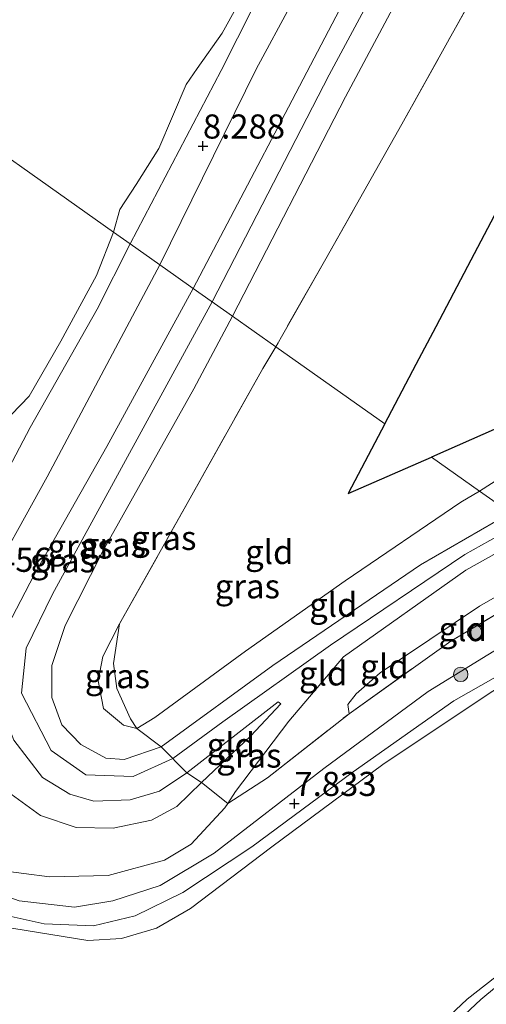
# Model space of a CAD drawing. Units: metres. Extents: x 240000 to 245708, y 512499 to 516094.
# Drawn here: x 241073 to 241121, y 514576 to 514678 of the extents above; entities that cross this region are included whole.
import ezdxf
from ezdxf.enums import TextEntityAlignment as Align

# ---------------------------------------------------------------- set-up
doc = ezdxf.new("R2010")
doc.units = ezdxf.units.M
doc.linetypes.add('IE-TERREINAFSCHEIDING', pattern=[10, 8, -2])
doc.layers.get('0').update_dxf_attribs({"lineweight": 25})
for name, color, linetype, lineweight in [('B-ME-GR-BOOM-S-B1', 93, 'Continuous', 18), ('B-ME-GW-KRUINLIJN-L-B1', 93, 'Continuous', 18), ('B-ME-GW-TEENLIJN-L-B1', 93, 'Continuous', 18), ('B-ME-IE-GRASLAND-GV-B6', 93, 'Continuous', 18), ('B-ME-IE-GRONDWERKLIJN-GROND_INGERICHT-GV-B6', 253, 'Continuous', 18), ('B-ME-IE-HULPGEOMETRIE-L-B1', 53, 'Continuous', 18), ('B-ME-IE-TERREINAFSCHEIDING-DOORGANG-L-B1', 8, 'IE-TERREINAFSCHEIDING-KUNSTMATIG-OPEN', 18), ('B-ME-IE-TERREINAFSCHEIDING-RASTERHEKWERK-L-B1', 8, 'IE-TERREINAFSCHEIDING', 18), ('B-ME-OB-WATERLIJN-L-B1', 133, 'OB-WATERLIJN', 18), ('B-ME-OG-WATER-GV-B6', 153, 'Continuous', 18)]:
    doc.layers.add(name, color=color, linetype=linetype, lineweight=lineweight)
doc.layers.add('B-ME-GW-HOOGTEPUNT-S-B1', color=10, linetype='Continuous')
doc.layers.add('B-ME-KG-KADASTRAAL-OPNAMEDTMGRENS-L-B1', color=10, linetype='Continuous')
doc.styles.add('NLCS-ISO', font='NLCS-ISO.TTF')
doc.linetypes.add('IE-TERREINAFSCHEIDING-KUNSTMATIG-OPEN', pattern='A,7,-1.5,[67,NLCS.SHX,S=0.75,R=0,X=0,Y=0],-1.5', length=10)
doc.linetypes.add('OB-WATERLIJN', pattern='A,10,[32,NLCS.SHX,S=2,R=0,X=0,Y=0],-12', length=22)

# ---------------------------------------------------------------- blocks, each defined once
blk = doc.blocks.new('hoogtepunt')
for p, q in [((-0.5, 0), (0.5, 0)), ((0, 0.5), (0, -0.5))]:
    blk.add_line(p, q)
blk = doc.blocks.new('boom')
h = blk.add_hatch(color=256)
edge = h.paths.add_edge_path()
edge.add_arc((0, 0), 0.75, 0, 360)
blk.add_circle((0, 0), 0.75)

msp = doc.modelspace()

# ---------------------------------------------------------------- linework, layer by layer
at = {"layer": 'B-ME-GW-KRUINLIJN-L-B1'}
for points in [[(241259.847, 514961.857, 10.602), (241256.762, 514955.834, 10.573), (241254.679, 514952.126, 10.473), (241253.235, 514949.316, 10.473), (241251.433, 514945.885, 10.629), (241247.789, 514938.99, 10.717), (241237.071, 514919.122, 10.768), (241225.848, 514897.512, 10.83), (241213.411, 514874.372, 10.807), (241199.103, 514848.163, 10.787), (241186.209, 514823.962, 10.721), (241172.763, 514798.768, 10.697), (241157.151, 514770.139, 10.627), (241143.839, 514745.612, 10.682), (241131.875, 514722.808, 10.67), (241119.873, 514700.22, 10.686), (241104.941, 514672.496, 10.682), (241092.798, 514648.96, 10.682)], [(241084.316, 514654.953, 8.266), (241093.747, 514672.915, 8.282), (241105.573, 514696.339, 8.336), (241118.275, 514720.198, 8.297), (241130.9, 514743.539, 8.321), (241144.196, 514767.839, 8.321), (241154.381, 514787.557, 8.367), (241167.319, 514811.346, 8.36), (241172.648, 514820.183, 8.438), (241180.053, 514834.706, 8.383), (241191.132, 514854.751, 8.321), (241208.498, 514886.769, 8.352), (241220.784, 514909.491, 8.414), (241228.453, 514923.03, 8.882), (241239.513, 514939.375, 9.896), (241246.924, 514950.372, 10.699), (241247.345, 514951.117, 10.459)], [(241247.193, 514944.091, 10.52), (241231.079, 514912.909, 10.528), (241214.288, 514881.44, 10.777), (241193.108, 514842.476, 10.637), (241172.63, 514803.973, 10.575), (241158.043, 514777.149, 10.559), (241136.148, 514736.21, 10.598), (241112.073, 514690.799, 10.528), (241100.719, 514669.139, 10.473), (241090.838, 514650.345, 10.525)], [(241269.713, 514938.187, 10.173), (241262.221, 514942.059, 10.351), (241258.065, 514943.874, 10.383), (241254.528, 514943.446, 10.507), (241253.282, 514942.414, 10.55), (241251.382, 514939.698, 10.574), (241241.644, 514921.571, 10.675), (241225.805, 514891.054, 10.597), (241211.698, 514865.323, 10.628), (241197.245, 514838.691, 10.706), (241180.966, 514807.816, 10.589), (241166.705, 514782.002, 10.613), (241155.147, 514760.865, 10.418), (241143.32, 514738.393, 10.433), (241130.765, 514715.288, 10.488), (241118.881, 514693.141, 10.55), (241106.633, 514670.203, 10.605), (241094.909, 514647.468, 10.574)], [(241084.316, 514654.953, 8.266), (241080.906, 514648.183, 8.276), (241073.935, 514635.939, 8.477), (241067.272, 514623.301, 8.516), (241062.4, 514613.209, 8.583), (241060.725, 514609.412, 8.583), (241060.155, 514605.19, 8.64), (241060.608, 514600.424, 8.693), (241062.219, 514596.306, 8.851), (241064.73, 514593.136, 8.86), (241066.813, 514591.438, 8.86), (241070.59, 514590.069, 8.846), (241075.966, 514589.391, 8.875), (241082.025, 514589.519, 9.037), (241087.868, 514591.087, 9.013), (241090.632, 514592.772, 9.013), (241094.138, 514596.509, 9.243), (241094.432, 514596.973, 9.332), (241095.217, 514598.209, 9.569), (241100.75, 514605.496, 10.344), (241106.427, 514612.155, 10.584), (241119.121, 514621.136, 10.569), (241126.403, 514625.213, 10.572)], [(241099.644, 514607.502, 10.569), (241090.205, 514600.153, 10.603), (241087.342, 514598.245, 10.536), (241084.304, 514597.338, 10.564), (241080.543, 514597.232, 10.612), (241078.05, 514597.932, 10.612), (241075.238, 514599.675, 10.651), (241072.266, 514603.521, 10.617), (241070.44, 514608.082, 10.608), (241070.236, 514611.62, 10.608), (241071.144, 514614.492, 10.55), (241074.365, 514620.655, 10.507), (241081.907, 514633.961, 10.502), (241090.269, 514649.266, 10.526), (241090.838, 514650.345, 10.525)], [(241125.045, 514626.173, 10.662), (241119.023, 514622.786, 10.679), (241105.096, 514613.383, 10.658), (241093.908, 514605.42, 10.725), (241088.729, 514601.644, 10.629), (241084.625, 514599.761, 10.739), (241079.715, 514599.936, 10.747), (241076.112, 514602.469, 10.749), (241073.032, 514608.409, 10.739), (241073.54, 514613.085, 10.735), (241076.276, 514618.681, 10.735), (241092.798, 514648.96, 10.682)], [(241123.73, 514627.102, 10.497), (241114.42, 514621.691, 10.521), (241099.088, 514611.288, 10.517), (241087.536, 514602.849, 10.651), (241083.678, 514601.524, 10.67), (241081.796, 514601.677, 10.675), (241079.214, 514603.083, 10.665), (241077.246, 514605.11, 10.66), (241076.201, 514607.952, 10.665), (241076.204, 514611.285, 10.627), (241077.581, 514615.408, 10.641), (241081.52, 514623.173, 10.627), (241090.901, 514639.926, 10.603), (241094.909, 514647.468, 10.574)], [(241136.423, 514618.133, 7.626), (241117.869, 514607.621, 7.802), (241107.433, 514600.27, 7.855), (241096.934, 514592.495, 7.908), (241089.79, 514587.746, 7.845), (241084.816, 514585.332, 7.812), (241080.528, 514584.31, 7.86), (241075.406, 514584.517, 7.754), (241068.193, 514586.077, 7.75), (241062.585, 514589.67, 7.73), (241058.979, 514594.195, 7.774), (241057.186, 514599.552, 7.793), (241056.823, 514604.197, 7.788), (241057.432, 514609.972, 7.783), (241059.07, 514613.385, 7.687), (241060.996, 514616.373, 7.654)], [(241024.401, 514484.922, 7.774), (241024.751, 514486.205, 7.663), (241025.337, 514487.573, 7.616), (241026.891, 514489.64, 7.608), (241033.821, 514497.427, 7.642), (241042.016, 514505.303, 7.575), (241050.888, 514513.606, 7.495), (241060.496, 514522.92, 7.544), (241069.076, 514530.951, 7.476), (241075.668, 514537.117, 7.499), (241085.123, 514545.972, 7.452), (241092.507, 514552.087, 7.612), (241099.67, 514557.354, 7.509), (241107.363, 514564.48, 7.575), (241115.149, 514571.495, 7.546), (241120.666, 514576.667, 7.448), (241125.749, 514580.865, 7.503), (241132.835, 514585.986, 7.505), (241143.524, 514592.559, 7.532), (241154.242, 514598.711, 7.511), (241159.735, 514601.66, 7.485)]]:
    msp.add_polyline3d(points, dxfattribs=at)
at = {"layer": 'B-ME-GW-TEENLIJN-L-B1'}
for points in [[(241247.193, 514944.091, 10.52), (241246.905, 514944.292, 10.403), (241245.234, 514942.653, 10.192), (241234.928, 514926.637, 9.077), (241228.584, 514916.417, 8.671), (241219.712, 514901.159, 8.496), (241206.851, 514877.888, 8.48), (241191.271, 514848.761, 8.504), (241174.735, 514817.589, 8.527), (241162.634, 514794.928, 8.422), (241147.766, 514767.635, 8.41), (241134.326, 514742.245, 8.41), (241124.915, 514725.127, 8.41), (241112.162, 514700.448, 8.508), (241097.368, 514673.055, 8.434), (241087.386, 514652.784, 8.454)], [(241377.698, 514676.5, 8.822), (241358.337, 514678.234, 8.817), (241338.648, 514679.197, 8.679), (241319.33, 514680.163, 8.791), (241300.953, 514680.892, 8.822), (241286.093, 514681.217, 8.899), (241275.252, 514680.576, 8.895), (241265.37, 514679.422, 8.973), (241254.815, 514678.21, 9.051), (241246.416, 514676.914, 9.051), (241237.745, 514675.756, 9.033), (241223.441, 514673.107, 8.839), (241211.775, 514670.459, 8.61), (241201.896, 514667.877, 8.489), (241188.052, 514663.324, 8.649), (241178.032, 514659.259, 8.722), (241165.41, 514653.586, 8.891), (241155.234, 514648.47, 8.99), (241139.885, 514640.485, 9.163), (241128.258, 514634.274, 9.228), (241120.542, 514629.355, 9.174)], [(241099.644, 514607.502, 10.569), (241099.918, 514607.31, 10.541), (241096.794, 514603.947, 10.134), (241091.72, 514599.146, 9.578), (241089.162, 514596.673, 9.411), (241086.524, 514595.251, 9.373), (241082.545, 514594.42, 9.353), (241078.722, 514594.475, 9.195), (241075.034, 514595.722, 9.157), (241071.968, 514597.937, 9.052), (241069.433, 514601.24, 8.99), (241067.075, 514606.293, 8.994), (241066.511, 514610.318, 8.803), (241067.072, 514614.195, 8.779), (241068.783, 514618.376, 8.683), (241075.72, 514630.821, 8.439), (241084.567, 514647.481, 8.496), (241087.386, 514652.784, 8.454)], [(241083.217, 514615.6, 9.32), (241081.473, 514612.204, 9.32), (241080.985, 514609.679, 9.339), (241081.552, 514606.823, 9.339), (241083.607, 514605.085, 9.358), (241085.006, 514604.745, 9.339), (241086.868, 514605.894, 9.339), (241096.255, 514612.753, 9.329), (241106.597, 514620.053, 9.238), (241118.579, 514628.189, 9.181), (241120.542, 514629.355, 9.174)], [(241107.002, 514606.276, 8.978), (241106.867, 514607.249, 9.05), (241107.743, 514608.33, 9.093), (241110.215, 514610.513, 9.121), (241120.52, 514617.429, 9.198), (241129.846, 514622.78, 9.141)], [(241060.996, 514616.373, 7.654), (241061.431, 514616.242, 7.702), (241061.349, 514614.544, 7.826), (241059.455, 514611.019, 7.965), (241058.4, 514605.44, 7.989), (241058.267, 514600.091, 8.056), (241060.086, 514595.77, 8.046), (241062.041, 514593.224, 8.07), (241065.287, 514590.766, 8.037), (241068.772, 514588.316, 8.075), (241072.801, 514586.887, 8.056), (241078.549, 514586.24, 7.994), (241082.523, 514586.898, 7.979), (241087.436, 514588.476, 7.979), (241093.005, 514591.817, 8.008), (241104.392, 514600.606, 7.994), (241115.202, 514608.571, 7.97), (241124.697, 514614.418, 7.975), (241132.597, 514618.578, 7.956), (241134.384, 514619.574, 7.917)]]:
    msp.add_polyline3d(points, dxfattribs=at)
at = {"layer": 'B-ME-IE-GRASLAND-GV-B6'}
for points in [[(241225.805, 514891.054, 10.597), (241211.698, 514865.323, 10.628), (241197.245, 514838.691, 10.706), (241180.966, 514807.816, 10.589), (241166.705, 514782.002, 10.613), (241155.147, 514760.865, 10.418), (241143.32, 514738.393, 10.433), (241130.765, 514715.288, 10.488), (241118.881, 514693.141, 10.55), (241106.633, 514670.203, 10.605), (241094.909, 514647.468, 10.574), (241090.838, 514650.345, 10.525), (241100.719, 514669.139, 10.473), (241112.073, 514690.799, 10.528), (241136.148, 514736.21, 10.598), (241158.043, 514777.149, 10.559), (241172.63, 514803.973, 10.575), (241193.108, 514842.476, 10.637), (241214.288, 514881.44, 10.777)], [(241206.851, 514877.888, 8.48), (241191.271, 514848.761, 8.504), (241174.735, 514817.589, 8.527), (241162.634, 514794.928, 8.422), (241147.766, 514767.635, 8.41), (241134.326, 514742.245, 8.41), (241124.915, 514725.127, 8.41), (241112.162, 514700.448, 8.508), (241097.368, 514673.055, 8.434), (241087.386, 514652.784, 8.454), (241084.316, 514654.953, 8.266), (241093.747, 514672.915, 8.282), (241105.573, 514696.339, 8.336), (241118.275, 514720.198, 8.297), (241130.9, 514743.539, 8.321), (241144.196, 514767.839, 8.321), (241154.381, 514787.557, 8.367), (241167.319, 514811.346, 8.36), (241172.648, 514820.183, 8.438), (241180.053, 514834.706, 8.383), (241191.132, 514854.751, 8.321), (241208.498, 514886.769, 8.352)], [(241214.288, 514881.44, 10.777), (241193.108, 514842.476, 10.637), (241172.63, 514803.973, 10.575), (241158.043, 514777.149, 10.559), (241136.148, 514736.21, 10.598), (241112.073, 514690.799, 10.528), (241100.719, 514669.139, 10.473), (241090.838, 514650.345, 10.525), (241089.051, 514651.608, 9.563), (241087.386, 514652.784, 8.454)], [(241087.386, 514652.784, 8.454), (241097.368, 514673.055, 8.434), (241112.162, 514700.448, 8.508), (241124.915, 514725.127, 8.41), (241134.326, 514742.245, 8.41), (241147.766, 514767.635, 8.41), (241162.634, 514794.928, 8.422), (241174.735, 514817.589, 8.527), (241191.271, 514848.761, 8.504), (241206.851, 514877.888, 8.48)], [(241105.573, 514696.339, 8.336), (241093.747, 514672.915, 8.282), (241084.316, 514654.953, 8.266), (241082.584, 514656.178, 6.683), (241083.232, 514658.532, 6.683), (241084.935, 514661.101, 6.683), (241087.27, 514664.845, 6.683), (241090.104, 514671.478, 6.683), (241091.267, 514673.139, 6.683), (241093.838, 514676.813, 6.683), (241097.19, 514682.893, 6.683)], [(241125.981, 514691.661, 8.283), (241112.49, 514667.354, 8.549), (241104.59, 514653.415, 8.798), (241099.406, 514644.29, 9.048), (241094.909, 514647.468, 10.574), (241106.633, 514670.203, 10.605), (241118.881, 514693.141, 10.55)], [(241082.584, 514656.178, 6.683), (241084.316, 514654.953, 8.266), (241080.906, 514648.183, 8.276), (241073.935, 514635.939, 8.477), (241067.272, 514623.301, 8.516)], [(241071.999, 514637.298, 6.683), (241073.832, 514639.191, 6.683), (241077.118, 514644.877, 6.683), (241080.822, 514651.693, 6.683), (241082.584, 514656.178, 6.683)], [(241067.272, 514623.301, 8.516), (241073.935, 514635.939, 8.477), (241080.906, 514648.183, 8.276), (241084.316, 514654.953, 8.266)], [(241084.316, 514654.953, 8.266), (241087.386, 514652.784, 8.454), (241084.567, 514647.481, 8.496), (241075.72, 514630.821, 8.439), (241068.783, 514618.376, 8.683)], [(241068.783, 514618.376, 8.683), (241075.72, 514630.821, 8.439), (241084.567, 514647.481, 8.496), (241087.386, 514652.784, 8.454)], [(241087.386, 514652.784, 8.454), (241089.051, 514651.608, 9.563), (241090.838, 514650.345, 10.525), (241090.269, 514649.266, 10.526), (241081.907, 514633.961, 10.502), (241074.365, 514620.655, 10.507), (241071.144, 514614.492, 10.55)], [(241071.144, 514614.492, 10.55), (241074.365, 514620.655, 10.507), (241081.907, 514633.961, 10.502), (241090.269, 514649.266, 10.526), (241090.838, 514650.345, 10.525)], [(241090.838, 514650.345, 10.525), (241094.909, 514647.468, 10.574), (241090.901, 514639.926, 10.603), (241081.52, 514623.173, 10.627), (241077.581, 514615.408, 10.641), (241076.204, 514611.285, 10.627), (241076.201, 514607.952, 10.665), (241077.246, 514605.11, 10.66), (241079.214, 514603.083, 10.665), (241081.796, 514601.677, 10.675), (241083.678, 514601.524, 10.67), (241087.536, 514602.849, 10.651), (241090.205, 514600.153, 10.603), (241087.342, 514598.245, 10.536), (241084.304, 514597.338, 10.564), (241080.543, 514597.232, 10.612), (241078.05, 514597.932, 10.612), (241075.238, 514599.675, 10.651), (241072.266, 514603.521, 10.617)], [(241094.909, 514647.468, 10.574), (241099.406, 514644.29, 9.048), (241098.058, 514642.033, 9.124), (241090.221, 514628.057, 9.229), (241083.217, 514615.6, 9.32), (241081.473, 514612.204, 9.32), (241080.985, 514609.679, 9.339), (241081.552, 514606.823, 9.339), (241083.607, 514605.085, 9.358), (241085.006, 514604.745, 9.339), (241087.536, 514602.849, 10.651), (241083.678, 514601.524, 10.67), (241081.796, 514601.677, 10.675), (241079.214, 514603.083, 10.665), (241077.246, 514605.11, 10.66), (241076.201, 514607.952, 10.665), (241076.204, 514611.285, 10.627), (241077.581, 514615.408, 10.641), (241081.52, 514623.173, 10.627), (241090.901, 514639.926, 10.603), (241094.909, 514647.468, 10.574)], [(241070.59, 514590.069, 8.846), (241075.966, 514589.391, 8.875), (241082.025, 514589.519, 9.037), (241087.868, 514591.087, 9.013), (241090.632, 514592.772, 9.013), (241094.138, 514596.509, 9.243), (241094.432, 514596.973, 9.332), (241098.536, 514599.647, 9.059), (241107.002, 514606.276, 8.978), (241117.548, 514613.784, 9.054), (241127.133, 514619.509, 9.03), (241131.221, 514621.809, 9.022), (241134.384, 514619.574, 7.917), (241132.597, 514618.578, 7.956), (241124.697, 514614.418, 7.975), (241115.202, 514608.571, 7.97), (241104.392, 514600.606, 7.994), (241093.005, 514591.817, 8.008), (241087.436, 514588.476, 7.979), (241082.523, 514586.898, 7.979), (241078.549, 514586.24, 7.994), (241072.801, 514586.887, 8.056)], [(241134.384, 514619.574, 7.917), (241136.423, 514618.133, 7.626), (241117.869, 514607.621, 7.802), (241107.433, 514600.27, 7.855), (241096.934, 514592.495, 7.908), (241089.79, 514587.746, 7.845), (241084.816, 514585.332, 7.812), (241080.528, 514584.31, 7.86), (241075.406, 514584.517, 7.754), (241068.193, 514586.077, 7.75)], [(241072.801, 514586.887, 8.056), (241078.549, 514586.24, 7.994), (241082.523, 514586.898, 7.979), (241087.436, 514588.476, 7.979), (241093.005, 514591.817, 8.008), (241104.392, 514600.606, 7.994), (241115.202, 514608.571, 7.97), (241124.697, 514614.418, 7.975), (241132.597, 514618.578, 7.956), (241134.384, 514619.574, 7.917)], [(241068.193, 514586.077, 7.75), (241075.406, 514584.517, 7.754), (241080.528, 514584.31, 7.86), (241084.816, 514585.332, 7.812), (241089.79, 514587.746, 7.845), (241096.934, 514592.495, 7.908), (241107.433, 514600.27, 7.855), (241117.869, 514607.621, 7.802), (241136.423, 514618.133, 7.626), (241137.261, 514617.54, 6.683), (241132.85, 514615.234, 6.683), (241121.728, 514608.527, 6.683), (241110.501, 514601.015, 6.683), (241099.01, 514592.473, 6.683), (241090.557, 514586.108, 6.683), (241087.029, 514584.067, 6.683), (241083.41, 514582.969, 6.683), (241079.927, 514582.78, 6.683), (241072.035, 514584.06, 6.683)], [(241085.006, 514604.745, 9.339), (241083.607, 514605.085, 9.358), (241081.552, 514606.823, 9.339), (241080.985, 514609.679, 9.339), (241081.473, 514612.204, 9.32), (241083.217, 514615.6, 9.32), (241082.597, 514611.472, 9.243), (241082.944, 514608.887, 9.248), (241084.353, 514605.731, 9.32), (241085.006, 514604.745, 9.339)], [(241072.266, 514603.521, 10.617), (241075.238, 514599.675, 10.651), (241078.05, 514597.932, 10.612), (241080.543, 514597.232, 10.612), (241084.304, 514597.338, 10.564), (241087.342, 514598.245, 10.536), (241090.205, 514600.153, 10.603), (241091.72, 514599.146, 9.578), (241089.162, 514596.673, 9.411), (241086.524, 514595.251, 9.373), (241082.545, 514594.42, 9.353), (241078.722, 514594.475, 9.195), (241075.034, 514595.722, 9.157), (241071.968, 514597.937, 9.052)], [(241105.304, 514563.555, 6.683), (241119.237, 514576.701, 6.683), (241127.182, 514582.88, 6.683), (241136.21, 514589.05, 6.683), (241147.233, 514595.617, 6.683), (241156.436, 514600.786, 6.683), (241159.07, 514602.129, 6.683)], [(241159.07, 514602.129, 6.683), (241159.735, 514601.66, 7.485), (241154.242, 514598.711, 7.511), (241143.524, 514592.559, 7.532), (241132.835, 514585.986, 7.505), (241125.749, 514580.865, 7.503), (241120.666, 514576.667, 7.448), (241115.149, 514571.495, 7.546)], [(241115.149, 514571.495, 7.546), (241120.666, 514576.667, 7.448), (241125.749, 514580.865, 7.503), (241132.835, 514585.986, 7.505), (241143.524, 514592.559, 7.532), (241154.242, 514598.711, 7.511), (241159.735, 514601.66, 7.485), (241161.901, 514600.129, 7.743), (241158.597, 514598.449, 7.761), (241149.626, 514593.249, 7.845), (241141.79, 514588.63, 7.876), (241134.434, 514584.301, 7.757), (241126.359, 514578.272, 7.733), (241121.909, 514574.832, 7.708)], [(241071.968, 514597.937, 9.052), (241075.034, 514595.722, 9.157), (241078.722, 514594.475, 9.195), (241082.545, 514594.42, 9.353), (241086.524, 514595.251, 9.373), (241089.162, 514596.673, 9.411), (241091.72, 514599.146, 9.578), (241094.432, 514596.973, 9.332), (241094.138, 514596.509, 9.243), (241090.632, 514592.772, 9.013), (241087.868, 514591.087, 9.013), (241082.025, 514589.519, 9.037), (241075.966, 514589.391, 8.875), (241070.59, 514590.069, 8.846)]]:
    msp.add_polyline3d(points, dxfattribs=at)
at = {"layer": 'B-ME-IE-GRONDWERKLIJN-GROND_INGERICHT-GV-B6'}
for points in [[(241149.117, 514709.227, 8.274), (241140.599, 514693.054, 8.256), (241129.335, 514671.668, 8.187), (241119.322, 514652.658, 8.724), (241116.03, 514646.408, 8.58), (241113.979, 514642.515, 8.844), (241110.708, 514636.304, 9.083), (241099.406, 514644.29, 9.048), (241104.59, 514653.415, 8.798), (241112.49, 514667.354, 8.549), (241125.981, 514691.661, 8.283), (241138.98, 514714.788, 8.244), (241149.117, 514709.227, 8.274)], [(241115.557, 514632.877, 9.083), (241127.698, 514638.204, 9.086), (241141.541, 514644.278, 8.937), (241164.981, 514654.561, 8.766), (241188.348, 514664.813, 8.565), (241201.336, 514670.511, 8.405), (241202.466, 514669.219, 8.415), (241214.221, 514672.07, 8.58), (241226.596, 514674.751, 8.835), (241237.186, 514676.464, 9.007), (241246.416, 514676.914, 9.051), (241237.745, 514675.756, 9.033), (241223.441, 514673.107, 8.839), (241211.775, 514670.459, 8.61), (241201.896, 514667.877, 8.489), (241188.052, 514663.324, 8.649), (241178.032, 514659.259, 8.722), (241165.41, 514653.586, 8.891), (241155.234, 514648.47, 8.99), (241139.885, 514640.485, 9.163), (241128.258, 514634.274, 9.228), (241120.542, 514629.355, 9.174), (241115.557, 514632.877, 9.083)], [(241120.542, 514629.355, 9.174), (241128.258, 514634.274, 9.228), (241139.885, 514640.485, 9.163), (241155.234, 514648.47, 8.99), (241165.41, 514653.586, 8.891), (241178.032, 514659.259, 8.722), (241188.052, 514663.324, 8.649), (241201.896, 514667.877, 8.489), (241211.775, 514670.459, 8.61), (241223.441, 514673.107, 8.839), (241237.745, 514675.756, 9.033), (241246.416, 514676.914, 9.051), (241246.145, 514672.355, 10.584), (241237.325, 514670.984, 10.567), (241226.2, 514668.431, 10.523), (241214.562, 514665.446, 10.567), (241201.834, 514661.43, 10.541), (241189.809, 514657.819, 10.519), (241177.477, 514653.315, 10.502), (241167.117, 514649.066, 10.506), (241152.314, 514642.387, 10.51), (241135.064, 514633.571, 10.476), (241123.73, 514627.102, 10.497), (241120.542, 514629.355, 9.174)], [(241110.708, 514636.304, 9.083), (241106.903, 514629.081, 9.083), (241115.557, 514632.877, 9.083), (241120.542, 514629.355, 9.174), (241118.579, 514628.189, 9.181), (241106.597, 514620.053, 9.238), (241096.255, 514612.753, 9.329), (241086.868, 514605.894, 9.339), (241085.006, 514604.745, 9.339), (241084.353, 514605.731, 9.32), (241082.944, 514608.887, 9.248), (241082.597, 514611.472, 9.243), (241083.217, 514615.6, 9.32), (241090.221, 514628.057, 9.229), (241098.058, 514642.033, 9.124), (241099.406, 514644.29, 9.048), (241110.708, 514636.304, 9.083)], [(241120.542, 514629.355, 9.174), (241123.73, 514627.102, 10.497), (241114.42, 514621.691, 10.521), (241099.088, 514611.288, 10.517), (241087.536, 514602.849, 10.651), (241085.006, 514604.745, 9.339), (241086.868, 514605.894, 9.339), (241096.255, 514612.753, 9.329), (241106.597, 514620.053, 9.238), (241118.579, 514628.189, 9.181), (241120.542, 514629.355, 9.174)], [(241123.73, 514627.102, 10.497), (241126.403, 514625.213, 10.572), (241119.121, 514621.136, 10.569), (241106.427, 514612.155, 10.584), (241100.75, 514605.496, 10.344), (241095.217, 514598.209, 9.569), (241094.432, 514596.973, 9.332), (241091.72, 514599.146, 9.578), (241096.794, 514603.947, 10.134), (241099.918, 514607.31, 10.541), (241099.644, 514607.502, 10.569), (241090.205, 514600.153, 10.603), (241087.536, 514602.849, 10.651), (241099.088, 514611.288, 10.517), (241114.42, 514621.691, 10.521), (241123.73, 514627.102, 10.497)], [(241126.403, 514625.213, 10.572), (241129.846, 514622.78, 9.141), (241120.52, 514617.429, 9.198), (241110.215, 514610.513, 9.121), (241107.743, 514608.33, 9.093), (241106.867, 514607.249, 9.05), (241107.002, 514606.276, 8.978), (241098.536, 514599.647, 9.059), (241094.432, 514596.973, 9.332), (241095.217, 514598.209, 9.569), (241100.75, 514605.496, 10.344), (241106.427, 514612.155, 10.584), (241119.121, 514621.136, 10.569), (241126.403, 514625.213, 10.572)], [(241129.846, 514622.78, 9.141), (241131.221, 514621.809, 9.022), (241127.133, 514619.509, 9.03), (241117.548, 514613.784, 9.054), (241107.002, 514606.276, 8.978), (241106.867, 514607.249, 9.05), (241107.743, 514608.33, 9.093), (241110.215, 514610.513, 9.121), (241120.52, 514617.429, 9.198), (241129.846, 514622.78, 9.141)], [(241090.205, 514600.153, 10.603), (241099.644, 514607.502, 10.569), (241099.918, 514607.31, 10.541), (241096.794, 514603.947, 10.134), (241091.72, 514599.146, 9.578), (241090.205, 514600.153, 10.603)]]:
    msp.add_polyline3d(points, dxfattribs=at)
at = {"layer": 'B-ME-IE-HULPGEOMETRIE-L-B1'}
for points in [[(241018.933, 514701.156, 8.262), (241025.449, 514696.551, 8.195), (241033.916, 514690.568, 8.479), (241044.873, 514682.825, 8.884), (241047.321, 514681.095, 9.833), (241049.54, 514679.528, 10.497), (241054.3, 514676.164, 10.489), (241057.407, 514673.968, 8.649), (241059.946, 514672.174, 8.438), (241062.458, 514670.399, 6.683), (241082.584, 514656.178, 6.683), (241084.316, 514654.953, 8.266), (241087.386, 514652.784, 8.454), (241089.051, 514651.608, 9.563), (241090.838, 514650.345, 10.525), (241094.909, 514647.468, 10.574), (241099.406, 514644.29, 9.048), (241110.708, 514636.304, 9.083)], [(241115.557, 514632.877, 9.083), (241120.542, 514629.355, 9.174), (241123.73, 514627.102, 10.497), (241126.403, 514625.213, 10.572), (241129.846, 514622.78, 9.141), (241131.221, 514621.809, 9.022), (241134.384, 514619.574, 7.917), (241136.423, 514618.133, 7.626), (241137.261, 514617.54, 6.683), (241159.07, 514602.129, 6.683), (241159.735, 514601.66, 7.485), (241161.901, 514600.129, 7.743), (241166.536, 514596.853, 9.056), (241169.805, 514594.544, 8.991), (241171.562, 514593.302, 8.387), (241172.896, 514592.359, 8.269), (241174.408, 514591.291, 6.862), (241175.571, 514590.469, 6.862), (241176.826, 514589.582, 8.081), (241178.505, 514588.396, 8.019), (241189.876, 514580.36, 8.057), (241210.408, 514565.852, 8.014)]]:
    msp.add_polyline3d(points, dxfattribs=at)
at = {"layer": 'B-ME-IE-TERREINAFSCHEIDING-DOORGANG-L-B1'}
msp.add_line((241087.536, 514602.849, 10.651), (241090.205, 514600.153, 10.603), dxfattribs=at)
at = {"layer": 'B-ME-IE-TERREINAFSCHEIDING-RASTERHEKWERK-L-B1'}
for points in [[(241173.712, 514777.336, 7.914), (241173.038, 514775.961, 7.906), (241172.588, 514775.042, 7.901), (241165.125, 514762.272, 7.995), (241151.519, 514737.666, 8.073), (241144.271, 514724.794, 8.221), (241138.98, 514714.788, 8.244), (241125.981, 514691.661, 8.283), (241112.49, 514667.354, 8.549), (241104.59, 514653.415, 8.798), (241099.406, 514644.29, 9.048)], [(241083.217, 514615.6, 9.32), (241090.221, 514628.057, 9.229), (241098.058, 514642.033, 9.124), (241099.406, 514644.29, 9.048)], [(241107.002, 514606.276, 8.978), (241117.548, 514613.784, 9.054), (241127.133, 514619.509, 9.03), (241131.221, 514621.809, 9.022)], [(241087.536, 514602.849, 10.651), (241085.006, 514604.745, 9.339), (241084.353, 514605.731, 9.32), (241082.944, 514608.887, 9.248), (241082.597, 514611.472, 9.243), (241083.217, 514615.6, 9.32)], [(241090.205, 514600.153, 10.603), (241091.72, 514599.146, 9.578), (241094.432, 514596.973, 9.332), (241098.536, 514599.647, 9.059), (241107.002, 514606.276, 8.978)]]:
    msp.add_polyline3d(points, dxfattribs=at)
at = {"layer": 'B-ME-KG-KADASTRAAL-OPNAMEDTMGRENS-L-B1'}
for points in [[(241110.708, 514636.304, 9.083), (241113.979, 514642.515, 8.844), (241116.03, 514646.408, 8.58), (241119.322, 514652.658, 8.724), (241129.335, 514671.668, 8.187), (241140.599, 514693.054, 8.256), (241149.117, 514709.227, 8.274), (241160.757, 514731.325, 8.089), (241174.478, 514757.375, 7.904), (241183.181, 514773.899, 7.842), (241183.401, 514774.317, 7.608), (241183.96, 514775.378, 7.608), (241184.177, 514775.791, 7.812), (241192.38, 514791.364, 8.117), (241207.737, 514820.52, 8.186), (241224.123, 514851.632, 8.316), (241245.25, 514891.742, 8.297)], [(241386.876, 514689.697, 8.645), (241370.969, 514690.114, 8.591), (241347.48, 514690.728, 8.495), (241326.048, 514691.289, 8.488), (241304.614, 514691.849, 8.582), (241279.937, 514692.495, 8.695), (241261.19, 514692.985, 8.618), (241252.828, 514693.292, 8.737), (241250.321, 514692.002, 8.737), (241234.961, 514685.264, 8.773), (241215.981, 514676.936, 8.498), (241201.336, 514670.511, 8.405), (241188.348, 514664.813, 8.565), (241164.981, 514654.561, 8.766), (241141.541, 514644.278, 8.937), (241127.698, 514638.204, 9.086), (241115.557, 514632.877, 9.083)], [(241110.708, 514636.304, 9.083), (241106.903, 514629.081, 9.083), (241115.557, 514632.877, 9.083)]]:
    msp.add_polyline3d(points, dxfattribs=at)
at = {"layer": 'B-ME-OB-WATERLIJN-L-B1'}
for points in [[(241097.19, 514682.893, 6.683), (241093.838, 514676.813, 6.683), (241091.267, 514673.139, 6.683), (241090.104, 514671.478, 6.683), (241087.27, 514664.845, 6.683), (241084.935, 514661.101, 6.683), (241083.232, 514658.532, 6.683), (241082.584, 514656.178, 6.683)], [(241071.999, 514637.298, 6.683), (241073.832, 514639.191, 6.683), (241077.118, 514644.877, 6.683), (241080.822, 514651.693, 6.683), (241082.584, 514656.178, 6.683)], [(241137.261, 514617.54, 6.683), (241132.85, 514615.234, 6.683), (241121.728, 514608.527, 6.683), (241110.501, 514601.015, 6.683), (241099.01, 514592.473, 6.683), (241090.557, 514586.108, 6.683), (241087.029, 514584.067, 6.683), (241083.41, 514582.969, 6.683), (241079.927, 514582.78, 6.683), (241072.035, 514584.06, 6.683)], [(241105.304, 514563.555, 6.683), (241119.237, 514576.701, 6.683), (241127.182, 514582.88, 6.683), (241136.21, 514589.05, 6.683), (241147.233, 514595.617, 6.683), (241156.436, 514600.786, 6.683), (241159.07, 514602.129, 6.683)]]:
    msp.add_polyline3d(points, dxfattribs=at)
at = {"layer": 'B-ME-OG-WATER-GV-B6'}
for points in [[(241097.19, 514682.893, 6.683), (241093.838, 514676.813, 6.683), (241091.267, 514673.139, 6.683), (241090.104, 514671.478, 6.683), (241087.27, 514664.845, 6.683), (241084.935, 514661.101, 6.683), (241083.232, 514658.532, 6.683), (241082.584, 514656.178, 6.683), (241062.458, 514670.399, 6.683)], [(241062.458, 514670.399, 6.683), (241082.584, 514656.178, 6.683), (241080.822, 514651.693, 6.683), (241077.118, 514644.877, 6.683), (241073.832, 514639.191, 6.683), (241071.999, 514637.298, 6.683)], [(241072.035, 514584.06, 6.683), (241079.927, 514582.78, 6.683), (241083.41, 514582.969, 6.683), (241087.029, 514584.067, 6.683), (241090.557, 514586.108, 6.683), (241099.01, 514592.473, 6.683), (241110.501, 514601.015, 6.683), (241121.728, 514608.527, 6.683), (241132.85, 514615.234, 6.683), (241137.261, 514617.54, 6.683), (241159.07, 514602.129, 6.683), (241156.436, 514600.786, 6.683), (241147.233, 514595.617, 6.683), (241136.21, 514589.05, 6.683), (241127.182, 514582.88, 6.683), (241119.237, 514576.701, 6.683), (241105.304, 514563.555, 6.683)]]:
    msp.add_polyline3d(points, dxfattribs=at)

# ---------------------------------------------------------------- block references
at = {"layer": 'B-ME-GR-BOOM-S-B1', "rotation": 90}
for p in [(241120.023, 514614.723, 8.456), (241118.586, 514610.349, 7.848)]:
    msp.add_blockref('boom', p, dxfattribs=at)
at = {"layer": 'B-ME-GW-HOOGTEPUNT-S-B1', "rotation": 90}
for p in [(241091.855, 514665.093, 8.288), (241091.855, 514665.093, 8.288), (241101.344, 514596.969, 7.833), (241101.344, 514596.969, 7.833)]:
    msp.add_blockref('hoogtepunt', p, dxfattribs=at)

# ---------------------------------------------------------------- texts
at = {"layer": 'B-ME-GW-HOOGTEPUNT-S-B1', "ltscale": 0.2, "style": 'NLCS-ISO'}
for s, p in [('8.288', (241091.855, 514665.093, 8.288)), ('8.288', (241091.855, 514665.093, 8.288)), ('8.456', (241067.674, 514620.197, 8.456)), ('8.456', (241067.674, 514620.197, 8.456)), ('7.833', (241101.344, 514596.969, 7.833)), ('7.833', (241101.344, 514596.969, 7.833))]:
    msp.add_text(s, height=2.5, dxfattribs=at).set_placement(p, align=Align.BOTTOM_LEFT)
at = {"layer": 'B-ME-IE-GRASLAND-GV-B6', "ltscale": 0.2, "style": 'NLCS-ISO'}
for p in [(241087.803, 514624.496), (241079.115, 514623.602), (241082.572, 514623.788), (241077.293, 514622.172), (241096.464, 514619.479), (241082.995, 514610.173), (241096.623, 514601.942)]:
    msp.add_text('gras', height=2.5, dxfattribs=at).set_placement(p, align=Align.MIDDLE_CENTER)
at = {"layer": 'B-ME-IE-GRONDWERKLIJN-GROND_INGERICHT-GV-B6', "ltscale": 0.2, "style": 'NLCS-ISO'}
for p in [(241098.736, 514623.037), (241105.378, 514617.57), (241118.794, 514615.046), (241110.677, 514611.187), (241104.321, 514610.455), (241094.748, 514603.035)]:
    msp.add_text('gld', height=2.5, dxfattribs=at).set_placement(p, align=Align.MIDDLE_CENTER)

doc.saveas('drawing.dxf')
